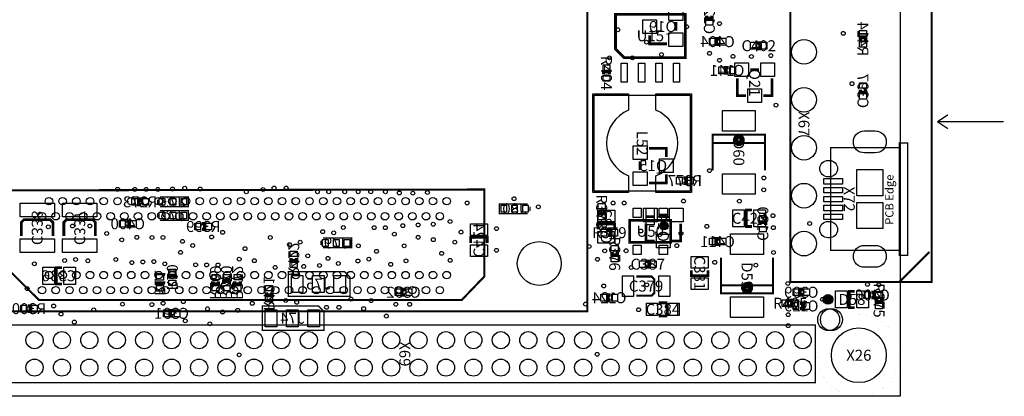
# Model space of a CAD drawing. Extents: x 0 to 108, y 0 to 79.
# Drawn here: x 36 to 108, y 0 to 28 of the extents above; entities that cross this region are included whole.
import ezdxf
from ezdxf.enums import TextEntityAlignment as Align

# ---------------------------------------------------------------- set-up
doc = ezdxf.new("R2010")
doc.units = 0
doc.header["$MEASUREMENT"] = 0
for name, color, linetype in [('ASSEMBLY_OUTLINES_BTM', 244, 'CONTINUOUS'), ('ASSEMBLY_OUTLINES_TOP', 104, 'CONTINUOUS'), ('ASSEMBLY_REF_DES_BTM', 10, 'CONTINUOUS'), ('ASSEMBLY_REF_DES_TOP', 30, 'CONTINUOUS'), ('BOARD_OUTLINE', 10, 'CONTINUOUS'), ('SOLDERMASK_PADS_BTM', 151, 'CONTINUOUS'), ('SOLDERMASK_PADS_TOP', 81, 'CONTINUOUS')]:
    doc.layers.add(name, color=color, linetype=linetype)
doc.styles.add('ARIAL', font='ARIAL.TTF')

msp = doc.modelspace()

# ---------------------------------------------------------------- hatches: boundary and pattern name
at = {"layer": 'ASSEMBLY_OUTLINES_TOP'}
h = msp.add_hatch(color=256, dxfattribs=at)
edge = h.paths.add_edge_path()
edge.add_arc((82.7875, 12.45), 0.3, 0, 360)
h = msp.add_hatch(color=256, dxfattribs=at)
edge = h.paths.add_edge_path()
edge.add_arc((94.75, 7.075), 0.353553, 0, 360)

# ---------------------------------------------------------------- linework, layer by layer
at = {"layer": 'ASSEMBLY_OUTLINES_BTM'}
for points, const_width in [([(83.655, 26.6875), (83.655, 27.3225)], 0.2), ([(86.3, 27.8), (86.3, 27.6), (85.9, 27.6), (85.9, 27.8)], 0.25), ([(81.75, 26.37), (81.75, 25.735), (83.02, 25.735)], 0.2), ([(86.8, 25.7), (86.6, 25.7), (86.6, 26.1), (86.8, 26.1)], 0.25), ([(97.1, 26), (97.1, 26.2), (97.5, 26.2), (97.5, 26)], 0.25), ([(87.5, 23.6), (87.3, 23.6), (87.3, 24), (87.5, 24)], 0.25), ([(97.5, 22.4), (97.5, 22.2), (97.1, 22.2), (97.1, 22.4)], 0.25), ([(82.9625, 17.48), (82.9625, 18.115), (81.6925, 18.115)], 0.2), ([(81.0575, 17.1625), (81.0575, 16.5275)], 0.2), ([(81.6925, 15.575), (82.9625, 15.575), (82.9625, 16.21)], 0.2), ([(84.2125, 15.95), (84.4125, 15.95), (84.4125, 15.55), (84.2125, 15.55)], 0.25), ([(44.7, 14), (44.5, 14), (44.5, 14.4), (44.7, 14.4)], 0.25), ([(45.88, 14.36), (45.88, 14.04)], 0.1), ([(46.04, 13.85), (48.11, 13.85), (48.11, 14.56), (46.04, 14.56)], 0.1), ([(72.86, 14.05), (70.79, 14.05), (70.79, 13.34), (72.86, 13.34)], 0.1), ([(73.02, 13.54), (73.02, 13.86)], 0.1), ([(35.94, 11.7), (35.94, 12.7), (36.14, 12.9), (38.04, 12.9), (38.24, 12.7), (38.24, 11.7)], 0.2), ([(39.04, 11.7), (39.04, 12.7), (39.24, 12.9), (41.14, 12.9), (41.34, 12.7), (41.34, 11.7)], 0.2), ([(43.6, 12.8), (43.8, 12.8), (43.8, 12.4), (43.6, 12.4)], 0.25), ([(45.88, 13.36), (45.88, 13.04)], 0.1), ([(46.04, 12.85), (48.11, 12.85), (48.11, 13.56), (46.04, 13.56)], 0.1), ([(83.0625, 13.2425), (82.4275, 13.2425)], 0.2), ([(49.1, 12.6), (49.3, 12.6), (49.3, 12.2), (49.1, 12.2)], 0.25), ([(79.19, 12.195), (79.19, 12.595), (77.99, 12.595), (77.99, 12.195)], 0.2), ([(81.475, 12.6075), (81.475, 11.3375), (82.11, 11.3375)], 0.2), ([(83.38, 11.3375), (84.015, 11.3375), (84.015, 12.6075)], 0.2), ([(89.8, 12.5), (89.8, 12.7), (90.2, 12.7), (90.2, 12.5)], 0.25), ([(57.94, 10.85), (60.01, 10.85), (60.01, 11.56), (57.94, 11.56)], 0.1), ([(69.9, 11.2), (69.9, 11.6), (68.7, 11.6), (68.7, 11.2)], 0.2), ([(86.8, 11.1), (86.6, 11.1), (86.6, 11.5), (86.8, 11.5)], 0.25), ([(57.78, 11.36), (57.78, 11.04)], 0.1), ([(56, 10.1), (56, 9.9), (55.6, 9.9), (55.6, 10.1)], 0.25), ([(38.9, 9.4), (38.5, 9.4), (38.5, 8.2), (38.9, 8.2)], 0.2), ([(46.75, 8.5875), (46.75, 8.7875), (47.15, 8.7875), (47.15, 8.5875)], 0.25), ([(46.25, 8.3875), (46.25, 8.1875), (45.85, 8.1875), (45.85, 8.3875)], 0.25), ([(50.3, 8.4), (50.3, 8.2), (49.9, 8.2), (49.9, 8.4)], 0.25), ([(50.7, 8.2), (50.7, 8.4), (51.1, 8.4), (51.1, 8.2)], 0.25), ([(51.9, 8.4), (51.9, 8.2), (51.5, 8.2), (51.5, 8.4)], 0.25), ([(63.9, 7.4), (63.7, 7.4), (63.7, 7.8), (63.9, 7.8)], 0.25), ([(92.9, 7.4), (92.7, 7.4), (92.7, 7.8), (92.9, 7.8)], 0.25), ([(54.2, 7.6), (54.2, 7.4), (53.8, 7.4), (53.8, 7.6)], 0.25), ([(78.9, 7), (78.7, 7), (78.7, 7.4), (78.9, 7.4)], 0.25), ([(97.9, 7.6), (98.1, 7.6), (98.1, 7.2), (97.9, 7.2)], 0.25), ([(36.4, 6.6), (36.6, 6.6), (36.6, 6.2), (36.4, 6.2)], 0.25), ([(92.7, 6.8), (92.9, 6.8), (92.9, 6.4), (92.7, 6.4)], 0.25), ([(47, 5.86), (46.8, 5.86), (46.8, 6.26), (47, 6.26)], 0.25)]:
    msp.add_lwpolyline(points, dxfattribs=dict(at, const_width=const_width))
at = {"layer": 'ASSEMBLY_OUTLINES_BTM', "const_width": 0.1}
for points in [[(59.5, 9.1), (55.4, 9.1), (55.4, 7.311), (59.9, 7.311), (59.9, 8.708)], [(57.6, 6.6), (53.5, 6.6), (53.5, 4.811), (58, 4.811), (58, 6.208)]]:
    msp.add_lwpolyline(points, close=True, dxfattribs=at)
at = {"layer": 'ASSEMBLY_OUTLINES_TOP'}
for points, const_width in [([(27.2, 6.2), (27.2, 50.2), (77.2, 50.2), (77.2, 6.2)], 0.15), ([(92, 8.35), (92, 31.75), (102.3, 31.75), (102.3, 8.35)], 0.15), ([(79.26, 27.9), (84.34, 27.9), (84.34, 24.725), (79.895, 24.725), (79.26, 25.36)], 0.2), ([(94.95, 10.65), (94.95, 18.15), (99.95, 18.15), (99.95, 10.65)], 0.1), ([(99.95, 10.3), (99.95, 18.5), (100.55, 18.5), (100.55, 10.3)], 0.1), ([(37.216, 7.0375), (34.7, 9.5535), (34.7, 15.0385), (69.7, 15.102), (69.7, 8.752), (68.049763, 7.0375)], 0.15), ([(80.2875, 11.25), (80.2875, 12.85), (83.2875, 12.85), (83.2875, 11.25)], 0.2), ([(93.836, 5.2), (93.836, 1), (33.834, 1), (33.834, 4), (35.034, 5.2)], 0.1)]:
    msp.add_lwpolyline(points, close=True, dxfattribs=dict(at, const_width=const_width))
for points, const_width in [([(89.6, 25.4), (89.8, 25.4), (89.8, 25.8), (89.6, 25.8)], 0.25), ([(78.8, 23.5), (78.8, 23.7), (78.4, 23.7), (78.4, 23.5)], 0.25), ([(89.0875, 23.855), (89.7225, 23.855)], 0.2), ([(88.77, 21.95), (88.135, 21.95), (88.135, 23.22)], 0.2), ([(90.675, 23.22), (90.675, 21.95), (90.04, 21.95)], 0.2), ([(102.728, 20.05), (103.49, 20.558)], 0.1), ([(102.728, 20.05), (107.554, 20.05)], 0.1), ([(102.728, 20.05), (103.49, 19.542)], 0.1), ([(86.35, 16.5065), (86.35, 19.1065), (90.15, 19.1065), (90.15, 16.5065)], 0.15), ([(90.15, 18.5065), (86.35, 18.5065)], 0.15), ([(99.25001, 18.192), (99.25, 18.192)], 0.1), ([(99.25001, 17.892), (99.25, 17.892)], 0.1), ([(99.25001, 17.592), (99.25, 17.592)], 0.1), ([(99.25001, 17.292), (99.25, 17.292)], 0.1), ([(99.25001, 16.992), (99.25, 16.992)], 0.1), ([(99.25001, 16.692), (99.25, 16.692)], 0.1), ([(99.25001, 16.392), (99.25, 16.392)], 0.1), ([(99.25001, 16.092), (99.25, 16.092)], 0.1), ([(99.25001, 15.792), (99.25, 15.792)], 0.1), ([(99.25001, 15.492), (99.25, 15.492)], 0.1), ([(99.25001, 15.192), (99.25, 15.192)], 0.1), ([(99.25001, 14.892), (99.25, 14.892)], 0.1), ([(99.25001, 14.592), (99.25, 14.592)], 0.1), ([(78.05, 13.5875), (78.05, 13.3875), (78.45, 13.3875), (78.45, 13.5875)], 0.25), ([(89.2, 12.4), (88.8, 12.4), (88.8, 13.6), (89.2, 13.6)], 0.2), ([(99.25001, 14.292), (99.25, 14.292)], 0.1), ([(99.25001, 13.992), (99.25, 13.992)], 0.1), ([(99.25001, 13.692), (99.25, 13.692)], 0.1), ([(99.25001, 13.392), (99.25, 13.392)], 0.1), ([(99.25001, 13.092), (99.25, 13.092)], 0.1), ([(78.7125, 11.75), (78.9125, 11.75), (78.9125, 12.15), (78.7125, 12.15)], 0.25), ([(99.25001, 12.792), (99.25, 12.792)], 0.1), ([(99.25001, 12.492), (99.25, 12.492)], 0.1), ([(99.25001, 12.192), (99.25, 12.192)], 0.1), ([(99.25001, 11.892), (99.25, 11.892)], 0.1), ([(99.25001, 11.592), (99.25, 11.592)], 0.1), ([(99.25001, 11.292), (99.25, 11.292)], 0.1), ([(99.25001, 10.992), (99.25, 10.992)], 0.1), ([(79, 10.525), (79, 10.325), (79.4, 10.325), (79.4, 10.525)], 0.25), ([(90.75, 10.1125), (90.75, 7.5125), (86.95, 7.5125), (86.95, 10.1125)], 0.15), ([(99.25001, 10.692), (99.25, 10.692)], 0.1), ([(99.25001, 10.392), (99.25, 10.392)], 0.1), ([(99.95, 8.35), (102.15, 10.55)], 0.15), ([(81.5125, 9.45), (81.7125, 9.45), (81.7125, 9.85), (81.5125, 9.85)], 0.25), ([(80.7875, 7.35), (81.8875, 7.35), (82.0875, 7.55), (82.0875, 8.55), (81.8875, 8.75), (80.7875, 8.75)], 0.15), ([(85.995, 9.21), (85.995, 8.81), (84.795, 8.81), (84.795, 9.21)], 0.2), ([(86.95, 8.1125), (90.75, 8.1125)], 0.15), ([(96.7, 6.475), (96.3, 6.475), (96.3, 7.675), (96.7, 7.675)], 0.2), ([(98.275, 7.1), (98.275, 6.9), (98.675, 6.9), (98.675, 7.1)], 0.25), ([(83.03, 6.82625), (82.395, 6.82625)], 0.2), ([(83.03, 5.87375), (83.03, 6.82625)], 0.2), ([(91.9, 6.6), (92.1, 6.6), (92.1, 7), (91.9, 7)], 0.25), ([(82.395, 5.87375), (83.03, 5.87375)], 0.2)]:
    msp.add_lwpolyline(points, dxfattribs=dict(at, const_width=const_width))
msp.add_lwpolyline([(77.705, 14.99), (77.705, 21.99), (84.705, 21.99), (84.705, 14.99)], close=True, dxfattribs=at)
for points, const_width in [([(87.88944, 18.7065, -1), (88.61056, 18.7065, -1)], 0.15), ([(87.96716, 18.7065, -1), (88.53284, 18.7065, -1)], 0.15), ([(88.02639, 18.7065, -1), (88.47361, 18.7065, -1)], 0.15), ([(88.10858, 18.7065, -1), (88.39142, 18.7065, -1)], 0.15), ([(88.48944, 7.9125, -1), (89.21056, 7.9125, -1)], 0.15), ([(88.56716, 7.9125, -1), (89.13284, 7.9125, -1)], 0.15), ([(88.62639, 7.9125, -1), (89.07361, 7.9125, -1)], 0.15), ([(88.70858, 7.9125, -1), (88.99142, 7.9125, -1)], 0.15), ([(94, 3, -1), (100, 3, -1)], 0.001)]:
    msp.add_lwpolyline(points, format="xyb", close=True, dxfattribs=dict(at, const_width=const_width))
for centre, radius in [((82.7875, 12.45), 0.3), ((94.75, 7.075), 0.353553)]:
    msp.add_circle(centre, radius, dxfattribs=at)
at = {"layer": 'BOARD_OUTLINE'}
msp.add_lwpolyline([(0, 0), (0, 72), (100, 72), (100, 0)], close=True, dxfattribs=at)
at = {"layer": 'SOLDERMASK_PADS_BTM'}
for points in [[(83.155, 27.4525), (83.155, 28.4525), (84.155, 28.4525), (84.155, 27.4525)], [(81.25, 26.5), (81.25, 27.5), (82.25, 27.5), (82.25, 26.5)], [(85.85, 27.1), (85.85, 27.5), (86.35, 27.5), (86.35, 27.1)], [(97.05, 26.3), (97.05, 26.7), (97.55, 26.7), (97.55, 26.3)], [(83.155, 25.5525), (83.155, 26.5525), (84.155, 26.5525), (84.155, 25.5525)], [(86.1, 25.65), (86.1, 26.15), (86.5, 26.15), (86.5, 25.65)], [(86.9, 25.65), (86.9, 26.15), (87.3, 26.15), (87.3, 25.65)], [(97.05, 25.5), (97.05, 25.9), (97.55, 25.9), (97.55, 25.5)], [(86.8, 23.55), (86.8, 24.05), (87.2, 24.05), (87.2, 23.55)], [(87.6, 23.55), (87.6, 24.05), (88, 24.05), (88, 23.55)], [(97.05, 22.5), (97.05, 22.9), (97.55, 22.9), (97.55, 22.5)], [(97.05, 21.7), (97.05, 22.1), (97.55, 22.1), (97.55, 21.7)], [(80.5575, 17.2975), (80.5575, 18.2975), (81.5575, 18.2975), (81.5575, 17.2975)], [(82.4625, 16.35), (82.4625, 17.35), (83.4625, 17.35), (83.4625, 16.35)], [(80.5575, 15.3975), (80.5575, 16.3975), (81.5575, 16.3975), (81.5575, 15.3975)], [(83.7125, 15.5), (83.7125, 16), (84.1125, 16), (84.1125, 15.5)], [(84.5125, 15.5), (84.5125, 16), (84.9125, 16), (84.9125, 15.5)], [(44, 13.95), (44, 14.45), (44.4, 14.45), (44.4, 13.95)], [(44.8, 13.95), (44.8, 14.45), (45.2, 14.45), (45.2, 13.95)], [(46, 13.95), (46, 14.45), (46.4, 14.45), (46.4, 13.95)], [(46.8, 13.95), (46.8, 14.45), (47.2, 14.45), (47.2, 13.95)], [(47.5875, 13.95), (47.5875, 14.45), (47.9875, 14.45), (47.9875, 13.95)], [(35.85, 13.1), (35.85, 14.1), (38.35, 14.1), (38.35, 13.1)], [(38.95, 13.1), (38.95, 14.1), (41.45, 14.1), (41.45, 13.1)], [(70.9125, 13.45), (70.9125, 13.95), (71.3125, 13.95), (71.3125, 13.45)], [(71.7, 13.45), (71.7, 13.95), (72.1, 13.95), (72.1, 13.45)], [(72.5, 13.45), (72.5, 13.95), (72.9, 13.95), (72.9, 13.45)], [(81.2975, 12.7425), (81.2975, 13.7425), (82.2975, 13.7425), (82.2975, 12.7425)], [(83.1975, 12.7425), (83.1975, 13.7425), (84.1975, 13.7425), (84.1975, 12.7425)], [(46, 12.95), (46, 13.45), (46.4, 13.45), (46.4, 12.95)], [(46.8, 12.95), (46.8, 13.45), (47.2, 13.45), (47.2, 12.95)], [(47.5875, 12.95), (47.5875, 13.45), (47.9875, 13.45), (47.9875, 12.95)], [(77.965, 12.745), (77.965, 13.595), (79.215, 13.595), (79.215, 12.745)], [(89.75, 12.8), (89.75, 13.2), (90.25, 13.2), (90.25, 12.8)], [(43.1, 12.35), (43.1, 12.85), (43.5, 12.85), (43.5, 12.35)], [(43.9, 12.35), (43.9, 12.85), (44.3, 12.85), (44.3, 12.35)], [(48.6, 12.15), (48.6, 12.65), (49, 12.65), (49, 12.15)], [(49.4, 12.15), (49.4, 12.65), (49.8, 12.65), (49.8, 12.15)], [(68.675, 11.75), (68.675, 12.6), (69.925, 12.6), (69.925, 11.75)], [(89.75, 12), (89.75, 12.4), (90.25, 12.4), (90.25, 12)], [(35.85, 10.5), (35.85, 11.5), (38.35, 11.5), (38.35, 10.5)], [(38.95, 10.5), (38.95, 11.5), (41.45, 11.5), (41.45, 10.5)], [(77.965, 11.195), (77.965, 12.045), (79.215, 12.045), (79.215, 11.195)], [(82.25, 10.8375), (82.25, 11.8375), (83.25, 11.8375), (83.25, 10.8375)], [(86.1, 11.05), (86.1, 11.55), (86.5, 11.55), (86.5, 11.05)], [(86.9, 11.05), (86.9, 11.55), (87.3, 11.55), (87.3, 11.05)], [(57.9, 10.95), (57.9, 11.45), (58.3, 11.45), (58.3, 10.95)], [(58.7, 10.95), (58.7, 11.45), (59.1, 11.45), (59.1, 10.95)], [(59.4875, 10.95), (59.4875, 11.45), (59.8875, 11.45), (59.8875, 10.95)], [(68.675, 10.2), (68.675, 11.05), (69.925, 11.05), (69.925, 10.2)], [(55.55, 10.2), (55.55, 10.6), (56.05, 10.6), (56.05, 10.2)], [(37.5, 8.175), (37.5, 9.425), (38.35, 9.425), (38.35, 8.175)], [(39.05, 8.175), (39.05, 9.425), (39.9, 9.425), (39.9, 8.175)], [(55.55, 9.4), (55.55, 9.8), (56.05, 9.8), (56.05, 9.4)], [(45.8, 8.4875), (45.8, 8.8875), (46.3, 8.8875), (46.3, 8.4875)], [(46.7, 8.8875), (46.7, 9.2875), (47.2, 9.2875), (47.2, 8.8875)], [(49.85, 8.5), (49.85, 8.9), (50.35, 8.9), (50.35, 8.5)], [(50.65, 8.5), (50.65, 8.9), (51.15, 8.9), (51.15, 8.5)], [(51.45, 8.5), (51.45, 8.9), (51.95, 8.9), (51.95, 8.5)], [(55.625, 7.575), (55.625, 8.825), (56.475, 8.825), (56.475, 7.575)], [(57.175, 7.575), (57.175, 8.825), (58.025, 8.825), (58.025, 7.575)], [(58.725, 7.575), (58.725, 8.825), (59.575, 8.825), (59.575, 7.575)], [(45.8, 7.6875), (45.8, 8.0875), (46.3, 8.0875), (46.3, 7.6875)], [(46.7, 8.0875), (46.7, 8.4875), (47.2, 8.4875), (47.2, 8.0875)], [(49.85, 7.7), (49.85, 8.1), (50.35, 8.1), (50.35, 7.7)], [(50.65, 7.7), (50.65, 8.1), (51.15, 8.1), (51.15, 7.7)], [(51.45, 7.7), (51.45, 8.1), (51.95, 8.1), (51.95, 7.7)], [(53.75, 7.7), (53.75, 8.1), (54.25, 8.1), (54.25, 7.7)], [(53.75, 6.9), (53.75, 7.3), (54.25, 7.3), (54.25, 6.9)], [(63.2, 7.35), (63.2, 7.85), (63.6, 7.85), (63.6, 7.35)], [(64, 7.35), (64, 7.85), (64.4, 7.85), (64.4, 7.35)], [(78.2, 6.95), (78.2, 7.45), (78.6, 7.45), (78.6, 6.95)], [(79, 6.95), (79, 7.45), (79.4, 7.45), (79.4, 6.95)], [(92.2, 7.35), (92.2, 7.85), (92.6, 7.85), (92.6, 7.35)], [(93, 7.35), (93, 7.85), (93.4, 7.85), (93.4, 7.35)], [(97.4, 7.15), (97.4, 7.65), (97.8, 7.65), (97.8, 7.15)], [(98.2, 7.15), (98.2, 7.65), (98.6, 7.65), (98.6, 7.15)], [(35.9, 6.15), (35.9, 6.65), (36.3, 6.65), (36.3, 6.15)], [(36.7, 6.15), (36.7, 6.65), (37.1, 6.65), (37.1, 6.15)], [(92.2, 6.35), (92.2, 6.85), (92.6, 6.85), (92.6, 6.35)], [(93, 6.35), (93, 6.85), (93.4, 6.85), (93.4, 6.35)], [(46.3, 5.81), (46.3, 6.31), (46.7, 6.31), (46.7, 5.81)], [(47.1, 5.81), (47.1, 6.31), (47.5, 6.31), (47.5, 5.81)], [(53.725, 5.075), (53.725, 6.325), (54.575, 6.325), (54.575, 5.075)], [(55.275, 5.075), (55.275, 6.325), (56.125, 6.325), (56.125, 5.075)], [(56.825, 5.075), (56.825, 6.325), (57.675, 6.325), (57.675, 5.075)]]:
    msp.add_lwpolyline(points, close=True, dxfattribs=at)
for points in [[(97.4, 17.775, -1), (97.4, 19.375), (98.2, 19.375, -1), (98.2, 17.775)], [(94.75, 16.025, -1), (94.75, 17.225), (94.85, 17.225, -1), (94.85, 16.025)], [(94.75, 11.575, -1), (94.75, 12.775), (94.85, 12.775, -1), (94.85, 11.575)], [(97.4, 9.425, -1), (97.4, 11.025), (98.2, 11.025, -1), (98.2, 9.425)]]:
    msp.add_lwpolyline(points, format="xyb", close=True, dxfattribs=at)
for centre, radius in [((93, 25.15), 0.9), ((93, 21.65), 0.9), ((93, 18.15), 0.9), ((93, 14.65), 0.9), ((93, 11.15), 0.9), ((73.7, 9.7), 1.6), ((94.8, 5.6), 0.8), ((36.9, 4.1), 0.625), ((38.9, 4.1), 0.625), ((40.9, 4.1), 0.625), ((42.9, 4.1), 0.625), ((44.9, 4.1), 0.625), ((46.9, 4.1), 0.625), ((48.9, 4.1), 0.625), ((50.9, 4.1), 0.625), ((52.9, 4.1), 0.625), ((54.9, 4.1), 0.625), ((56.9, 4.1), 0.625), ((58.9, 4.1), 0.625), ((60.9, 4.1), 0.625), ((62.9, 4.1), 0.625), ((64.9, 4.1), 0.625), ((66.9, 4.1), 0.625), ((68.9, 4.1), 0.625), ((70.9, 4.1), 0.625), ((72.9, 4.1), 0.625), ((74.9, 4.1), 0.625), ((76.9, 4.1), 0.625), ((78.9, 4.1), 0.625), ((80.9, 4.1), 0.625), ((82.9, 4.1), 0.625), ((84.9, 4.1), 0.625), ((86.9, 4.1), 0.625), ((88.9, 4.1), 0.625), ((90.9, 4.1), 0.625), ((92.9, 4.1), 0.625), ((97, 3), 2), ((36.9, 2.1), 0.625), ((38.9, 2.1), 0.625), ((40.9, 2.1), 0.625), ((42.9, 2.1), 0.625), ((44.9, 2.1), 0.625), ((46.9, 2.1), 0.625), ((48.9, 2.1), 0.625), ((50.9, 2.1), 0.625), ((52.9, 2.1), 0.625), ((54.9, 2.1), 0.625), ((56.9, 2.1), 0.625), ((58.9, 2.1), 0.625), ((60.9, 2.1), 0.625), ((62.9, 2.1), 0.625), ((64.9, 2.1), 0.625), ((66.9, 2.1), 0.625), ((68.9, 2.1), 0.625), ((70.9, 2.1), 0.625), ((72.9, 2.1), 0.625), ((74.9, 2.1), 0.625), ((76.9, 2.1), 0.625), ((78.9, 2.1), 0.625), ((80.9, 2.1), 0.625), ((82.9, 2.1), 0.625), ((84.9, 2.1), 0.625), ((86.9, 2.1), 0.625), ((88.9, 2.1), 0.625), ((90.9, 2.1), 0.625), ((92.9, 2.1), 0.625)]:
    msp.add_circle(centre, radius, dxfattribs=at)
at = {"layer": 'SOLDERMASK_PADS_TOP'}
for points in [[(89.1, 25.35), (89.1, 25.85), (89.5, 25.85), (89.5, 25.35)], [(89.9, 25.35), (89.9, 25.85), (90.3, 25.85), (90.3, 25.35)], [(78.35, 23.8), (78.35, 24.2), (78.85, 24.2), (78.85, 23.8)], [(79.67, 22.928), (79.67, 24.328), (80.12, 24.328), (80.12, 22.928)], [(80.94, 22.928), (80.94, 24.328), (81.39, 24.328), (81.39, 22.928)], [(82.21, 22.928), (82.21, 24.328), (82.66, 24.328), (82.66, 22.928)], [(83.48, 22.928), (83.48, 24.328), (83.93, 24.328), (83.93, 22.928)], [(87.9525, 23.355), (87.9525, 24.355), (88.9525, 24.355), (88.9525, 23.355)], [(89.8525, 23.355), (89.8525, 24.355), (90.8525, 24.355), (90.8525, 23.355)], [(78.35, 23), (78.35, 23.4), (78.85, 23.4), (78.85, 23)], [(88.9, 21.45), (88.9, 22.45), (89.9, 22.45), (89.9, 21.45)], [(87.05, 19.3625), (87.05, 20.8625), (89.45, 20.8625), (89.45, 19.3625)], [(96.85, 14.65), (96.85, 16.55), (98.75, 16.55), (98.75, 14.65)], [(87.05, 14.7565), (87.05, 16.2565), (89.45, 16.2565), (89.45, 14.7565)], [(94.45, 15.5), (94.45, 15.9), (95.8, 15.9), (95.8, 15.5)], [(94.45, 14.85), (94.45, 15.25), (95.8, 15.25), (95.8, 14.85)], [(94.45, 14.2), (94.45, 14.6), (95.8, 14.6), (95.8, 14.2)], [(78, 13.6875), (78, 14.0875), (78.5, 14.0875), (78.5, 13.6875)], [(80.5375, 13.06), (80.5375, 13.74), (81.1375, 13.74), (81.1375, 13.06)], [(81.4875, 13.06), (81.4875, 13.74), (82.0875, 13.74), (82.0875, 13.06)], [(82.4375, 13.06), (82.4375, 13.74), (83.0375, 13.74), (83.0375, 13.06)], [(94.45, 13.55), (94.45, 13.95), (95.8, 13.95), (95.8, 13.55)], [(96.85, 12.25), (96.85, 14.15), (98.75, 14.15), (98.75, 12.25)], [(78, 12.8875), (78, 13.2875), (78.5, 13.2875), (78.5, 12.8875)], [(81.4875, 12.51), (81.4875, 13.19), (82.0875, 13.19), (82.0875, 12.51)], [(87.8, 12.375), (87.8, 13.625), (88.65, 13.625), (88.65, 12.375)], [(89.35, 12.375), (89.35, 13.625), (90.2, 13.625), (90.2, 12.375)], [(94.45, 12.9), (94.45, 13.3), (95.8, 13.3), (95.8, 12.9)], [(78.2125, 11.7), (78.2125, 12.2), (78.6125, 12.2), (78.6125, 11.7)], [(79.0125, 11.7), (79.0125, 12.2), (79.4125, 12.2), (79.4125, 11.7)], [(87.65, 10.3625), (87.65, 11.8625), (90.05, 11.8625), (90.05, 10.3625)], [(78.95, 10.625), (78.95, 11.025), (79.45, 11.025), (79.45, 10.625)], [(80.5375, 10.36), (80.5375, 11.04), (81.1375, 11.04), (81.1375, 10.36)], [(82.4375, 10.36), (82.4375, 11.04), (83.0375, 11.04), (83.0375, 10.36)], [(78.95, 9.825), (78.95, 10.225), (79.45, 10.225), (79.45, 9.825)], [(84.77, 9.36), (84.77, 10.21), (86.02, 10.21), (86.02, 9.36)], [(81.0125, 9.4), (81.0125, 9.9), (81.4125, 9.9), (81.4125, 9.4)], [(81.8125, 9.4), (81.8125, 9.9), (82.2125, 9.9), (82.2125, 9.4)], [(79.7625, 7.3), (79.7625, 8.8), (80.5625, 8.8), (80.5625, 7.3)], [(82.4125, 7.3), (82.4125, 8.8), (83.2125, 8.8), (83.2125, 7.3)], [(84.77, 7.81), (84.77, 8.66), (86.02, 8.66), (86.02, 7.81)], [(87.65, 5.7565), (87.65, 7.2565), (90.05, 7.2565), (90.05, 5.7565)], [(95.3, 6.45), (95.3, 7.7), (96.15, 7.7), (96.15, 6.45)], [(96.85, 6.45), (96.85, 7.7), (97.7, 7.7), (97.7, 6.45)], [(98.225, 7.2), (98.225, 7.6), (98.725, 7.6), (98.725, 7.2)], [(81.51875, 5.9), (81.51875, 6.8), (82.31875, 6.8), (82.31875, 5.9)], [(83.10625, 5.9), (83.10625, 6.8), (83.90625, 6.8), (83.90625, 5.9)], [(91.4, 6.55), (91.4, 7.05), (91.8, 7.05), (91.8, 6.55)], [(92.2, 6.55), (92.2, 7.05), (92.6, 7.05), (92.6, 6.55)], [(98.225, 6.4), (98.225, 6.8), (98.725, 6.8), (98.725, 6.4)]]:
    msp.add_lwpolyline(points, close=True, dxfattribs=at)
for points in [[(80.205, 22.09), (80.205, 20.890001, 0.666666774), (80.205, 16.089999), (80.205, 14.89), (77.605, 14.89), (77.605, 22.09)], [(82.205, 14.89), (82.205, 16.089999, 0.666666774), (82.205, 20.890001), (82.205, 22.09), (84.805, 22.09), (84.805, 14.89)], [(97.4, 17.775, -1), (97.4, 19.375), (98.2, 19.375, -1), (98.2, 17.775)], [(94.75, 16.025, -1), (94.75, 17.225), (94.85, 17.225, -1), (94.85, 16.025)], [(94.75, 11.575, -1), (94.75, 12.775), (94.85, 12.775, -1), (94.85, 11.575)], [(97.4, 9.425, -1), (97.4, 11.025), (98.2, 11.025, -1), (98.2, 9.425)]]:
    msp.add_lwpolyline(points, format="xyb", close=True, dxfattribs=at)
for centre, radius in [((86.839359, 27.211923), 0.14), ((79.425944, 26.765321), 0.14), ((84.439359, 26.983709), 0.14), ((95.862939, 26.5), 0.14), ((81.521638, 25.855493), 0.14), ((93, 25.15), 0.9), ((86.109993, 25.045439), 0.14), ((78.825, 24.719577), 0.14), ((80.49, 24.716934), 0.14), ((82.609357, 24.963311), 0.14), ((86.840402, 24.538411), 0.14), ((87.821054, 24.818856), 0.14), ((89.168285, 24.817033), 0.14), ((90.586608, 24.879375), 0.14), ((93, 21.65), 0.9), ((96.494601, 22.828619), 0.14), ((90.95428, 21.257388), 0.14), ((93, 18.15), 0.9), ((86.109993, 16.479199), 0.14), ((90.076101, 15.945333), 0.14), ((42.958124, 15.118205), 0.14), ((44.206321, 15.109698), 0.14), ((45.040712, 15.109698), 0.14), ((45.895592, 15.107668), 0.14), ((46.957788, 15.142062), 0.14), ((47.85154, 15.203046), 0.14), ((48.981321, 15.142062), 0.14), ((53.563609, 15.098935), 0.14), ((54.363609, 15.208276), 0.14), ((55.249188, 15.208276), 0.14), ((90.064617, 15.072549), 0.14), ((93, 14.65), 0.9), ((37.95, 14.25), 0.275), ((38.95, 14.25), 0.275), ((39.95, 14.25), 0.275), ((40.95, 14.25), 0.275), ((41.95, 14.25), 0.275), ((42.95, 14.25), 0.275), ((43.95, 14.25), 0.275), ((44.95, 14.25), 0.275), ((45.95, 14.25), 0.275), ((46.95, 14.25), 0.275), ((47.95, 14.25), 0.275), ((48.95, 14.25), 0.275), ((49.95, 14.25), 0.275), ((50.95, 14.25), 0.275), ((51.95, 14.25), 0.275), ((52.343174, 14.930574), 0.14), ((52.95, 14.25), 0.275), ((53.95, 14.25), 0.275), ((54.95, 14.25), 0.275), ((55.95, 14.25), 0.275), ((56.95, 14.25), 0.275), ((57.529129, 14.931965), 0.14), ((57.95, 14.25), 0.275), ((58.35191, 14.931965), 0.14), ((58.95, 14.25), 0.275), ((59.516132, 14.931965), 0.14), ((59.95, 14.25), 0.275), ((60.494168, 14.930949), 0.14), ((60.95, 14.25), 0.275), ((61.41475, 14.934524), 0.14), ((61.95, 14.25), 0.275), ((62.484357, 14.934524), 0.14), ((62.95, 14.25), 0.275), ((63.499444, 14.849583), 0.14), ((63.95, 14.25), 0.275), ((64.481636, 14.835778), 0.14), ((64.95, 14.25), 0.275), ((65.546424, 14.882161), 0.14), ((65.95, 14.25), 0.275), ((66.95, 14.25), 0.275), ((71.860651, 14.429473), 0.14), ((84.216987, 14.256467), 0.14), ((88.290339, 14.251443), 0.14), ((68.442259, 14.119981), 0.14), ((73.634901, 13.836798), 0.14), ((79.088677, 14.110875), 0.14), ((79.888681, 14.110875), 0.14), ((37.45, 13.15), 0.275), ((38.45, 13.15), 0.275), ((39.45, 13.15), 0.275), ((40.45, 13.15), 0.275), ((41.45, 13.15), 0.275), ((42.45, 13.15), 0.275), ((43.45, 13.15), 0.275), ((44.45, 13.15), 0.275), ((45.45, 13.15), 0.275), ((46.45, 13.15), 0.275), ((47.45, 13.15), 0.275), ((48.45, 13.15), 0.275), ((49.45, 13.15), 0.275), ((50.45, 13.15), 0.275), ((51.45, 13.15), 0.275), ((52.45, 13.15), 0.275), ((53.45, 13.15), 0.275), ((54.45, 13.15), 0.275), ((55.45, 13.15), 0.275), ((56.45, 13.15), 0.275), ((57.45, 13.15), 0.275), ((58.45, 13.15), 0.275), ((59.45, 13.15), 0.275), ((60.45, 13.15), 0.275), ((61.45, 13.15), 0.275), ((62.45, 13.15), 0.275), ((63.45, 13.15), 0.275), ((64.45, 13.15), 0.275), ((65.45, 13.15), 0.275), ((66.45, 13.15), 0.275), ((90.737052, 13.186588), 0.14), ((37.908312, 12.374819), 0.14), ((39.669874, 12.432953), 0.14), ((40.935801, 12.442038), 0.14), ((59.413031, 12.327595), 0.14), ((61.666991, 12.314109), 0.14), ((62.478957, 12.312272), 0.14), ((63.749363, 12.459356), 0.14), ((64.874365, 12.513704), 0.14), ((65.974365, 12.564974), 0.14), ((67.199544, 12.769981), 0.14), ((70.584792, 12.247605), 0.14), ((81.103295, 12.072792), 0.14), ((85.917237, 12.410813), 0.14), ((90.767583, 12.316119), 0.14), ((93.41274, 12.61652), 0.14), ((42.166247, 11.890513), 0.14), ((43.260991, 11.42962), 0.14), ((44.360991, 11.609698), 0.14), ((45.469689, 11.592534), 0.14), ((46.269689, 11.592534), 0.14), ((49.811438, 11.637658), 0.14), ((50.615821, 11.975242), 0.14), ((54.088909, 11.598935), 0.14), ((57.914026, 12.022455), 0.14), ((58.714026, 11.938502), 0.14), ((63.137037, 11.838981), 0.14), ((64.875488, 11.614854), 0.14), ((65.975488, 11.437689), 0.14), ((67.999276, 11.991543), 0.14), ((84.029674, 11.896021), 0.14), ((93, 11.15), 0.9), ((47.693608, 11.311645), 0.14), ((48.436069, 11.013732), 0.14), ((52.250457, 10.781446), 0.14), ((55.491716, 11.073428), 0.14), ((56.27232, 11.259995), 0.14), ((60.513375, 10.985026), 0.14), ((63.850731, 10.989431), 0.14), ((67.545829, 11.253347), 0.14), ((70.584478, 10.662164), 0.14), ((73.7, 9.7), 1.6), ((77.338432, 10.943361), 0.14), ((80.029906, 10.629107), 0.14), ((83.725, 11.00002), 0.14), ((39.099494, 9.92151), 0.14), ((39.896325, 9.992656), 0.14), ((42.827596, 9.988225), 0.14), ((47.547244, 10.511645), 0.14), ((51.827528, 10.01306), 0.14), ((56.821769, 10.253808), 0.14), ((58.29422, 10.071146), 0.14), ((61.276613, 10.014961), 0.14), ((61.836623, 10.586267), 0.14), ((66.580226, 10.437035), 0.14), ((67.205127, 9.930565), 0.14), ((77.942272, 10.007409), 0.14), ((78.475, 10.622588), 0.14), ((90.777092, 10.498903), 0.14), ((36.892092, 9.67738), 0.14), ((40.786789, 9.899287), 0.14), ((43.998744, 9.763207), 0.14), ((44.798744, 9.810046), 0.14), ((45.598744, 9.835361), 0.14), ((46.406336, 9.672652), 0.14), ((48.646483, 9.6), 0.14), ((49.446483, 9.594136), 0.14), ((50.276992, 9.594136), 0.14), ((52.927528, 9.9), 0.14), ((54.44721, 9.413451), 0.14), ((56.52598, 9.485077), 0.14), ((57.675298, 9.547882), 0.14), ((59.046942, 9.70156), 0.14), ((60.477403, 9.88041), 0.14), ((62.868673, 9.638416), 0.14), ((63.985572, 9.889431), 0.14), ((80.397489, 9.408011), 0.14), ((86.495, 9.785), 0.14), ((89.485802, 9.577983), 0.14), ((37.95, 8.85), 0.275), ((38.95, 8.85), 0.275), ((39.95, 8.85), 0.275), ((40.95, 8.85), 0.275), ((41.95, 8.85), 0.275), ((42.95, 8.85), 0.275), ((43.95, 8.85), 0.275), ((44.95, 8.85), 0.275), ((45.95, 8.85), 0.275), ((46.95, 8.85), 0.275), ((47.95, 8.85), 0.275), ((48.95, 8.85), 0.275), ((49.95, 8.85), 0.275), ((50.95, 8.85), 0.275), ((51.95, 8.85), 0.275), ((52.95, 8.85), 0.275), ((53.95, 8.85), 0.275), ((54.95, 8.85), 0.275), ((55.95, 8.85), 0.275), ((56.95, 8.85), 0.275), ((57.95, 8.85), 0.275), ((58.95, 8.85), 0.275), ((59.95, 8.85), 0.275), ((60.95, 8.85), 0.275), ((61.95, 8.85), 0.275), ((62.95, 8.85), 0.275), ((63.95, 8.85), 0.275), ((64.95, 8.85), 0.275), ((65.95, 8.85), 0.275), ((66.95, 8.85), 0.275), ((36.364213, 7.866786), 0.14), ((37.45, 7.75), 0.275), ((38.45, 7.75), 0.275), ((39.45, 7.75), 0.275), ((40.45, 7.75), 0.275), ((41.45, 7.75), 0.275), ((42.45, 7.75), 0.275), ((43.45, 7.75), 0.275), ((44.45, 7.75), 0.275), ((45.45, 7.75), 0.275), ((46.45, 7.75), 0.275), ((47.45, 7.75), 0.275), ((48.45, 7.75), 0.275), ((49.45, 7.75), 0.275), ((50.45, 7.75), 0.275), ((51.45, 7.75), 0.275), ((52.45, 7.75), 0.275), ((53.45, 7.75), 0.275), ((54.45, 7.75), 0.275), ((55.45, 7.75), 0.275), ((56.45, 7.75), 0.275), ((57.45, 7.75), 0.275), ((58.45, 7.75), 0.275), ((59.45, 7.75), 0.275), ((60.45, 7.75), 0.275), ((61.45, 7.75), 0.275), ((62.45, 7.75), 0.275), ((63.45, 7.75), 0.275), ((64.45, 7.75), 0.275), ((65.45, 7.75), 0.275), ((66.45, 7.75), 0.275), ((78.399966, 8.057734), 0.14), ((81.536697, 8.143053), 0.14), ((91.825952, 8.237972), 0.14), ((97.625892, 8.175), 0.14), ((98.457314, 8.148799), 0.14), ((59.97852, 7.09956), 0.14), ((94.349914, 7.079007), 0.14), ((38.293334, 6.596483), 0.14), ((43.313912, 6.729997), 0.14), ((45.459473, 6.7), 0.14), ((46.275, 6.792476), 0.14), ((47.749027, 6.914117), 0.14), ((49.516153, 6.394136), 0.14), ((52.77573, 6.789106), 0.14), ((55.214793, 7), 0.14), ((56.016895, 6.865278), 0.14), ((58.189451, 6.498097), 0.14), ((59.093774, 6.49956), 0.14), ((60.898645, 6.4), 0.14), ((61.442626, 6.98739), 0.14), ((63.245488, 6.721476), 0.14), ((64.251219, 6.721476), 0.14), ((77.07427, 6.73524), 0.14), ((80.941344, 6.325), 0.14), ((38.837279, 6.009057), 0.14), ((41.217177, 6.315992), 0.14), ((50.616153, 6.156883), 0.14), ((51.716153, 6.284962), 0.14), ((62.553154, 5.858173), 0.14), ((91.845091, 5.958423), 0.14), ((95, 5.6), 0.8), ((39.804666, 5.420807), 0.14), ((47.891927, 5.514117), 0.14), ((49.686434, 5.294136), 0.14), ((91.845091, 5.158419), 0.14), ((36.9, 4.1), 0.625), ((38.9, 4.1), 0.625), ((40.9, 4.1), 0.625), ((42.9, 4.1), 0.625), ((44.9, 4.1), 0.625), ((46.9, 4.1), 0.625), ((48.9, 4.1), 0.625), ((50.9, 4.1), 0.625), ((52.9, 4.1), 0.625), ((54.9, 4.1), 0.625), ((56.9, 4.1), 0.625), ((58.9, 4.1), 0.625), ((60.9, 4.1), 0.625), ((62.9, 4.1), 0.625), ((64.9, 4.1), 0.625), ((66.9, 4.1), 0.625), ((68.9, 4.1), 0.625), ((70.9, 4.1), 0.625), ((72.9, 4.1), 0.625), ((74.9, 4.1), 0.625), ((76.9, 4.1), 0.625), ((78.9, 4.1), 0.625), ((80.9, 4.1), 0.625), ((82.9, 4.1), 0.625), ((84.9, 4.1), 0.625), ((86.9, 4.1), 0.625), ((88.9, 4.1), 0.625), ((90.9, 4.1), 0.625), ((92.9, 4.1), 0.625), ((97, 3), 2), ((51.816928, 3.028035), 0.14), ((77.925, 3.071688), 0.14), ((36.9, 2.1), 0.625), ((38.9, 2.1), 0.625), ((40.9, 2.1), 0.625), ((42.9, 2.1), 0.625), ((44.9, 2.1), 0.625), ((46.9, 2.1), 0.625), ((48.9, 2.1), 0.625), ((50.9, 2.1), 0.625), ((52.9, 2.1), 0.625), ((54.9, 2.1), 0.625), ((56.9, 2.1), 0.625), ((58.9, 2.1), 0.625), ((60.9, 2.1), 0.625), ((62.9, 2.1), 0.625), ((64.9, 2.1), 0.625), ((66.9, 2.1), 0.625), ((68.9, 2.1), 0.625), ((70.9, 2.1), 0.625), ((72.9, 2.1), 0.625), ((74.9, 2.1), 0.625), ((76.9, 2.1), 0.625), ((78.9, 2.1), 0.625), ((80.9, 2.1), 0.625), ((82.9, 2.1), 0.625), ((84.9, 2.1), 0.625), ((86.9, 2.1), 0.625), ((88.9, 2.1), 0.625), ((90.9, 2.1), 0.625), ((92.9, 2.1), 0.625)]:
    msp.add_circle(centre, radius, dxfattribs=at)

# ---------------------------------------------------------------- texts
at = {"layer": 'ASSEMBLY_OUTLINES_TOP', "style": 'ARIAL'}
msp.add_text('PCB Edge', height=0.6, rotation=90, dxfattribs=at).set_placement((98.925, 12.525), align=Align.TOP_LEFT)
at = {"layer": 'ASSEMBLY_REF_DES_BTM', "style": 'ARIAL', "text_generation_flag": 2}
for s, p in [('C126', (86.1, 27.7)), ('R414', (97.3, 26.1)), ('C397', (97.3, 22.3)), ('C130', (90, 12.6)), ('C338', (37.1, 12.3)), ('C337', (40.2, 12.3)), ('C382', (78.59, 12.395)), ('Q14', (82.7475, 12.29)), ('C424', (69.3, 11.4)), ('R422', (55.8, 10)), ('R10', (46.95, 8.6875)), ('R269', (50.1, 8.3)), ('R270', (50.9, 8.3)), ('R272', (51.7, 8.3)), ('R11', (46.05, 8.2875)), ('R421', (54, 7.5))]:
    msp.add_text(s, height=0.8, rotation=270, dxfattribs=at).set_placement(p, align=Align.MIDDLE_CENTER)
for s, p in [('Q19', (82.7025, 27.0025)), ('C404', (86.7, 25.9)), ('C141', (87.4, 23.8)), ('Q15', (82.01, 16.8475)), ('R377', (84.3125, 15.75)), ('R273', (44.6, 14.2)), ('J73', (46.99375, 14.2)), ('J80', (71.90625, 13.7)), ('C400', (43.7, 12.6)), ('J72', (46.99375, 13.2)), ('R399', (49.2, 12.4)), ('J79', (58.89375, 11.2)), ('C411', (86.7, 11.3)), ('C336', (38.7, 8.8)), ('J75', (57.6, 8.2)), ('C392', (63.8, 7.6)), ('C399', (92.8, 7.6)), ('C124', (78.8, 7.2)), ('C406', (98, 7.4)), ('R300', (36.5, 6.4)), ('C391', (46.9, 6.06)), ('C129', (92.8, 6.6)), ('J74', (55.7, 5.7))]:
    msp.add_text(s, height=0.8, dxfattribs=at).set_placement(p, align=Align.MIDDLE_CENTER)
at = {"layer": 'ASSEMBLY_REF_DES_TOP', "style": 'ARIAL'}
for s, p in [('U15', (81.8, 26.328)), ('C402', (89.7, 25.6)), ('C423', (89, 13)), ('R379', (78.8125, 11.95)), ('U50', (81.7875, 12.05)), ('C387', (81.6125, 9.65)), ('C379', (81.4875, 8.05)), ('R405', (92, 6.8)), ('D58', (96.5, 7.075)), ('C384', (82.7125, 6.35)), ('X26', (97, 3))]:
    msp.add_text(s, height=0.8, dxfattribs=at).set_placement(p, align=Align.MIDDLE_CENTER)
for s, p in [('R404', (78.6, 23.6)), ('Q21', (89.4025, 22.9025)), ('X67', (93, 19.9)), ('L52', (81.205, 18.49)), ('D60', (88.25, 17.8095)), ('X72', (96.3, 14.4)), ('R378', (78.25, 13.4875)), ('R376', (79.2, 10.425)), ('C381', (85.395, 9.01)), ('D59', (88.85, 8.8095)), ('R375', (98.475, 7)), ('X69', (63.9, 3.1))]:
    msp.add_text(s, height=0.8, rotation=270, dxfattribs=at).set_placement(p, align=Align.MIDDLE_CENTER)

doc.saveas('drawing.dxf')
